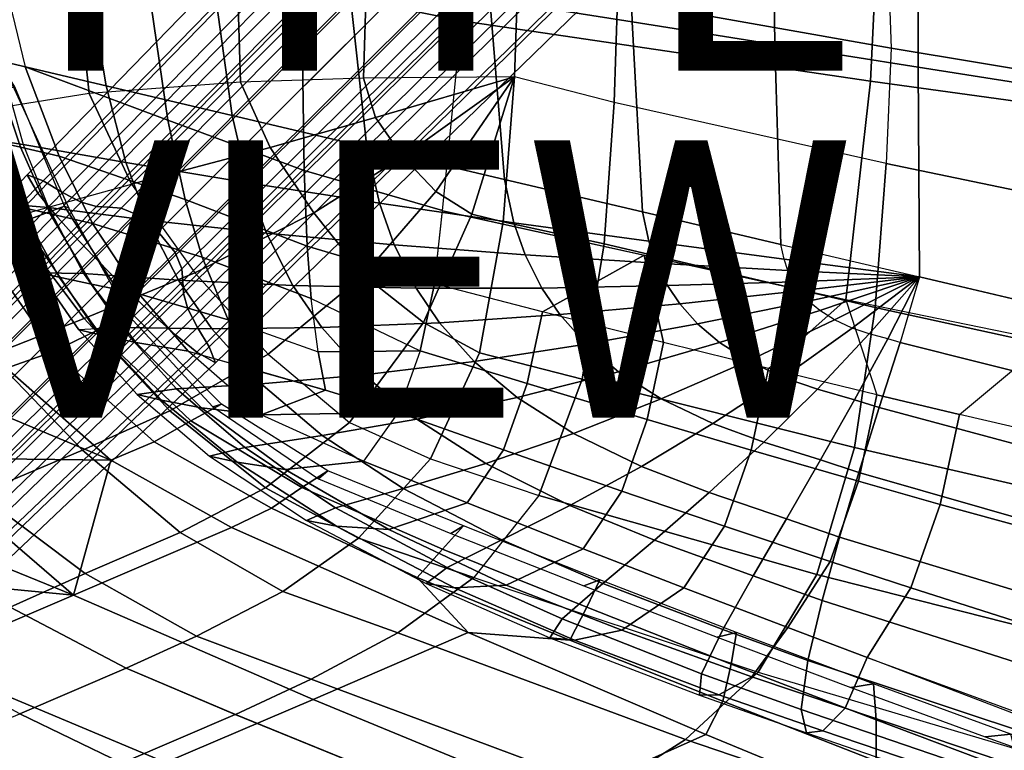
# Model space of a CAD drawing. Units: inches. Extents: x -22.3 to 13.9, y -17.3 to 17.3.
# Drawn here: x -5.7 to 1.4, y -8.4 to -3.1 of the extents above; entities that cross this region are included whole.
import ezdxf

# ---------------------------------------------------------------- set-up
doc = ezdxf.new("R2010")
doc.units = ezdxf.units.IN
doc.header["$MEASUREMENT"] = 0
for name, color, linetype in [('SEAT-BASE', 5, 'Continuous'), ('SEAT-CUSHION', 5, 'Continuous'), ('SEAT-OUTERSHELL', 5, 'Continuous'), ('SEAT-SHELL', 5, 'Continuous'), ('SEAT-TYPE', 7, 'Continuous'), ('SEAT-VIEW', 7, 'Continuous')]:
    doc.layers.add(name, color=color, linetype=linetype)
doc.styles.get("Standard").update_dxf_attribs({"font": 'arial.ttf'})

msp = doc.modelspace()

# ---------------------------------------------------------------- linework, layer by layer
at = {"layer": 'SEAT-BASE'}
for points in [[(-5.4902, -4.293, 4.5869), (-5.6052, -4.2488, 4.7371), (-2.8976, -1.4625, 5.6833), (-2.7794, -1.5209, 5.5158)], [(-5.6052, -4.2488, 4.7371), (-5.5278, -4.3824, 4.8545), (-2.8127, -1.5959, 5.8187), (-2.8976, -1.4625, 5.6833)], [(-5.349, -4.3773, 4.4682), (-5.4902, -4.293, 4.5869), (-2.7794, -1.5209, 5.5158), (-2.6358, -1.6162, 5.3807)], [(-5.5278, -4.3824, 4.8545), (-5.403, -4.5352, 4.9087), (-2.6766, -1.7546, 5.8821), (-2.8127, -1.5959, 5.8187)], [(-5.2147, -4.4472, 4.3347), (-5.349, -4.3773, 4.4682), (-2.6358, -1.6162, 5.3807), (-2.4994, -1.6994, 5.2316)], [(-5.1048, -4.4784, 4.1695), (-5.2147, -4.4472, 4.3347), (-2.4994, -1.6994, 5.2316), (-2.3895, -1.7437, 5.0484)], [(-5.403, -4.5352, 4.9087), (-5.2684, -4.6871, 4.9408), (-2.5312, -1.9137, 5.9205), (-2.6766, -1.7546, 5.8821)], [(-5.0162, -4.483, 3.9886), (-5.1048, -4.4784, 4.1695), (-2.3895, -1.7437, 5.0484), (-2.3054, -1.7558, 4.8467)], [(-4.9272, -4.4897, 3.8074), (-5.0162, -4.483, 3.9886), (-2.3054, -1.7558, 4.8467), (-2.2225, -1.7665, 4.6445)], [(-4.8089, -4.5384, 3.6515), (-4.9272, -4.4897, 3.8074), (-2.2225, -1.7665, 4.6445), (-2.1061, -1.8204, 4.4697)], [(-4.6602, -4.6602, 3.5909), (-4.8089, -4.5384, 3.6515), (-2.1061, -1.8204, 4.4697), (-1.9509, -1.9509, 4.4006)], [(-5.2684, -4.6871, 4.9408), (-5.1278, -4.8365, 4.9573), (-2.3808, -2.0714, 5.9409), (-2.5312, -1.9137, 5.9205)], [(-1.9509, -1.9509, 4.4006), (-1.8204, -2.1061, 4.4697), (-4.5384, -4.8089, 3.6515), (-4.6602, -4.6602, 3.5909)], [(-5.1278, -4.8365, 4.9573), (-4.9831, -4.9832, 4.9617), (-2.2271, -2.2271, 5.9465), (-2.3808, -2.0714, 5.9409)], [(-1.8204, -2.1061, 4.4697), (-1.7665, -2.2225, 4.6445), (-4.4897, -4.9272, 3.8074), (-4.5384, -4.8089, 3.6515)], [(-2.0714, -2.3809, 5.9409), (-2.2271, -2.2271, 5.9465), (-4.9831, -4.9832, 4.9617), (-4.8365, -5.1278, 4.9573)], [(-1.7665, -2.2225, 4.6445), (-1.7558, -2.3054, 4.8467), (-4.483, -5.0163, 3.9886), (-4.4897, -4.9272, 3.8074)], [(-1.7558, -2.3054, 4.8467), (-1.7437, -2.3895, 5.0484), (-4.4784, -5.1049, 4.1695), (-4.483, -5.0163, 3.9886)], [(-1.9137, -2.5313, 5.9205), (-2.0714, -2.3809, 5.9409), (-4.8365, -5.1278, 4.9573), (-4.687, -5.2684, 4.9408)], [(-1.7437, -2.3895, 5.0484), (-1.6994, -2.4994, 5.2316), (-4.4472, -5.2147, 4.3347), (-4.4784, -5.1049, 4.1695)], [(-1.7546, -2.6766, 5.8821), (-1.9137, -2.5313, 5.9205), (-4.687, -5.2684, 4.9408), (-4.5352, -5.4031, 4.9087)], [(-1.6994, -2.4994, 5.2316), (-1.6162, -2.6358, 5.3807), (-4.3773, -5.349, 4.4682), (-4.4472, -5.2147, 4.3347)], [(-1.5958, -2.8127, 5.8187), (-1.7546, -2.6766, 5.8821), (-4.5352, -5.4031, 4.9087), (-4.3823, -5.5278, 4.8545)], [(-1.6162, -2.6358, 5.3807), (-1.5209, -2.7794, 5.5158), (-4.293, -5.4903, 4.5869), (-4.3773, -5.349, 4.4682)], [(-1.4625, -2.8977, 5.6833), (-1.5958, -2.8127, 5.8187), (-4.3823, -5.5278, 4.8545), (-4.2488, -5.6052, 4.7371)], [(-1.5209, -2.7794, 5.5158), (-1.4625, -2.8977, 5.6833), (-4.2488, -5.6052, 4.7371), (-4.293, -5.4903, 4.5869)], [(-8.1801, -7.0966, 3.6395), (-8.2844, -7.0743, 3.7746), (-5.6052, -4.2488, 4.7371), (-5.4902, -4.293, 4.5869)], [(-8.2844, -7.0743, 3.7746), (-8.2169, -7.204, 3.8741), (-5.5278, -4.3824, 4.8545), (-5.6052, -4.2488, 4.7371)], [(-8.0478, -7.1651, 3.534), (-8.1801, -7.0966, 3.6395), (-5.4902, -4.293, 4.5869), (-5.349, -4.3773, 4.4682)], [(-8.2169, -7.204, 3.8741), (-8.1096, -7.3423, 3.9247), (-5.403, -4.5352, 4.9087), (-5.5278, -4.3824, 4.8545)], [(-7.9219, -7.2148, 3.4126), (-8.0478, -7.1651, 3.534), (-5.349, -4.3773, 4.4682), (-5.2147, -4.4472, 4.3347)], [(-7.8163, -7.2258, 3.2652), (-7.9219, -7.2148, 3.4126), (-5.2147, -4.4472, 4.3347), (-5.1048, -4.4784, 4.1695)], [(-8.1096, -7.3423, 3.9247), (-7.9919, -7.4778, 3.9559), (-5.2684, -4.6871, 4.9408), (-5.403, -4.5352, 4.9087)], [(-7.723, -7.22, 3.1091), (-7.8163, -7.2258, 3.2652), (-5.1048, -4.4784, 4.1695), (-5.0162, -4.483, 3.9886)], [(-7.6255, -7.2223, 2.9562), (-7.723, -7.22, 3.1091), (-5.0162, -4.483, 3.9886), (-4.9272, -4.4897, 3.8074)], [(-7.5054, -7.2632, 2.8286), (-7.6255, -7.2223, 2.9562), (-4.9272, -4.4897, 3.8074), (-4.8089, -4.5384, 3.6515)], [(-7.3695, -7.3696, 2.7812), (-7.5054, -7.2632, 2.8286), (-4.8089, -4.5384, 3.6515), (-4.6602, -4.6602, 3.5909)], [(-4.6602, -4.6602, 3.5909), (-4.5384, -4.8089, 3.6515), (-7.2632, -7.5054, 2.8286), (-7.3695, -7.3696, 2.7812)], [(-7.9919, -7.4778, 3.9559), (-7.8676, -7.61, 3.9724), (-5.1278, -4.8365, 4.9573), (-5.2684, -4.6871, 4.9408)], [(-4.5384, -4.8089, 3.6515), (-4.4897, -4.9272, 3.8074), (-7.2223, -7.6255, 2.9562), (-7.2632, -7.5054, 2.8286)], [(-7.8676, -7.61, 3.9724), (-7.7392, -7.7392, 3.9769), (-4.9831, -4.9832, 4.9617), (-5.1278, -4.8365, 4.9573)], [(-4.4897, -4.9272, 3.8074), (-4.483, -5.0163, 3.9886), (-7.22, -7.7231, 3.1091), (-7.2223, -7.6255, 2.9562)], [(-4.8365, -5.1278, 4.9573), (-4.9831, -4.9832, 4.9617), (-7.7392, -7.7392, 3.9769), (-7.61, -7.8676, 3.9724)], [(-4.483, -5.0163, 3.9886), (-4.4784, -5.1049, 4.1695), (-7.2258, -7.8163, 3.2652), (-7.22, -7.7231, 3.1091)], [(-4.4784, -5.1049, 4.1695), (-4.4472, -5.2147, 4.3347), (-7.2147, -7.922, 3.4126), (-7.2258, -7.8163, 3.2652)], [(-4.687, -5.2684, 4.9408), (-4.8365, -5.1278, 4.9573), (-7.61, -7.8676, 3.9724), (-7.4778, -7.9919, 3.9559)], [(-4.4472, -5.2147, 4.3347), (-4.3773, -5.349, 4.4682), (-7.1651, -8.0478, 3.534), (-7.2147, -7.922, 3.4126)], [(-4.5352, -5.4031, 4.9087), (-4.687, -5.2684, 4.9408), (-7.4778, -7.9919, 3.9559), (-7.3422, -8.1096, 3.9247)], [(-4.3773, -5.349, 4.4682), (-4.293, -5.4903, 4.5869), (-7.0965, -8.1801, 3.6395), (-7.1651, -8.0478, 3.534)], [(-4.3823, -5.5278, 4.8545), (-4.5352, -5.4031, 4.9087), (-7.3422, -8.1096, 3.9247), (-7.204, -8.2169, 3.8741)], [(-4.2488, -5.6052, 4.7371), (-4.3823, -5.5278, 4.8545), (-7.204, -8.2169, 3.8741), (-7.0743, -8.2844, 3.7746)], [(-4.293, -5.4903, 4.5869), (-4.2488, -5.6052, 4.7371), (-7.0743, -8.2844, 3.7746), (-7.0965, -8.1801, 3.6395)]]:
    msp.add_3dface(points, dxfattribs=at)
at = {"layer": 'SEAT-CUSHION'}
for points in [[(-3.6419, -1.5115, 9.6904), (-3.6278, -2.9009, 9.7506), (-2.4759, -3.1385, 9.9072), (-2.4231, -1.6191, 9.852)], [(-1.2453, -3.1466, 14.0315), (-1.291, -1.6148, 14.0341), (-2.3375, -1.5306, 13.7225), (-2.2704, -2.9831, 13.7334)], [(-2.4759, -3.1405, 9.9069), (-2.4231, -1.6169, 9.852), (0.5554, -1.8279, 10.4612), (0.4717, -3.575, 10.5413)], [(-0.2173, -3.31, 14.319), (-0.2404, -1.6989, 14.3312), (-1.291, -1.6148, 14.0341), (-1.2453, -3.1466, 14.0315)], [(0.8141, -3.4734, 14.5943), (0.8147, -1.7829, 14.6123), (-0.2404, -1.6989, 14.3312), (-0.2173, -3.31, 14.319)], [(0.4717, -3.575, 10.5413), (0.5554, -1.8279, 10.4612), (3.5233, -2.0264, 11.125), (3.4127, -3.9796, 11.2248)], [(0.8147, -1.7829, 14.6123), (0.8141, -3.4734, 14.5943), (2.7506, -3.7791, 15.0707), (2.801, -1.9402, 15.0913)], [(-5.8655, -3.4133, 10.2541), (-6.111, -2.3679, 10.1909), (-5.8989, -2.3191, 9.9951), (-5.6183, -3.4715, 9.9849)], [(-5.8989, -2.3191, 9.9951), (-5.6186, -3.4706, 9.9848), (-4.5905, -3.8568, 9.9114), (-4.7746, -2.5969, 9.7505)], [(-5.0343, -3.608, 12.5995), (-5.221, -2.5121, 12.5196), (-6.0146, -2.386, 11.8032), (-5.8035, -3.4271, 11.8981)], [(-4.1279, -3.8211, 13.1018), (-4.289, -2.6609, 13.0412), (-5.221, -2.5121, 12.5196), (-5.0343, -3.608, 12.5995)], [(-4.7746, -2.5969, 9.7505), (-4.5905, -3.8568, 9.9114), (-3.6084, -4.2179, 9.9208), (-3.6278, -2.9009, 9.7506)], [(-3.1577, -4.0492, 13.4599), (-3.291, -2.8201, 13.4207), (-4.289, -2.6609, 13.0412), (-4.1279, -3.8211, 13.1018)], [(-2.1656, -4.2825, 13.7496), (-2.2704, -2.9831, 13.7334), (-3.291, -2.8201, 13.4207), (-3.1577, -4.0492, 13.4599)], [(-3.6278, -2.9009, 9.7506), (-3.6084, -4.2179, 9.9208), (-2.6129, -4.5056, 10.0641), (-2.4759, -3.1385, 9.9072)], [(-1.1703, -4.5165, 14.0278), (-1.2453, -3.1466, 14.0315), (-2.2704, -2.9831, 13.7334), (-2.1656, -4.2825, 13.7496)], [(-2.6132, -4.5082, 10.0645), (-2.4759, -3.1405, 9.9069), (0.4717, -3.575, 10.5413), (0.2929, -5.1503, 10.7227)], [(-0.1737, -4.7508, 14.3013), (-0.2173, -3.31, 14.319), (-1.2453, -3.1466, 14.0315), (-1.1703, -4.5165, 14.0278)], [(0.8245, -4.9855, 14.568), (0.8141, -3.4734, 14.5943), (-0.2173, -3.31, 14.319), (-0.1737, -4.7508, 14.3013)], [(-5.8035, -3.4271, 11.8981), (-5.633, -4.0299, 11.9707), (-5.9642, -3.9797, 11.051), (-6.1358, -3.349, 10.9381)], [(-5.6533, -4.0503, 10.3191), (-5.8655, -3.4133, 10.2541), (-6.0329, -3.374, 10.5825), (-5.8463, -4.0066, 10.6681)], [(-5.3742, -4.1159, 10.0397), (-5.6183, -3.4715, 9.9849), (-5.8655, -3.4133, 10.2541), (-5.6533, -4.0503, 10.3191)], [(-5.8035, -3.4271, 11.8981), (-5.633, -4.0299, 11.9707), (-4.8949, -4.1609, 12.6559), (-5.0343, -3.608, 12.5995)], [(-5.6186, -3.4706, 9.9848), (-5.3742, -4.1159, 10.0397), (-4.4661, -4.4275, 10.0116), (-4.5905, -3.8568, 9.9114)], [(0.8141, -3.4734, 14.5943), (0.8245, -4.9855, 14.568), (2.6914, -5.4244, 15.0405), (2.7506, -3.7791, 15.0707)], [(-5.0343, -3.608, 12.5995), (-4.8949, -4.1609, 12.6559), (-4.0138, -4.3064, 13.1422), (-4.1279, -3.8211, 13.1018)], [(0.2929, -5.1503, 10.7227), (0.4717, -3.575, 10.5413), (3.4127, -3.9796, 11.2248), (3.1992, -5.7466, 11.4222)], [(-4.1279, -3.8211, 13.1018), (-4.0138, -4.3064, 13.1422), (-3.0669, -4.4531, 13.4861), (-3.1577, -4.0492, 13.4599)], [(-4.5905, -3.8568, 9.9114), (-4.4661, -4.4275, 10.0116), (-3.5862, -4.7631, 10.0285), (-3.6084, -4.2179, 9.9208)], [(-5.633, -4.0299, 11.9707), (-5.4516, -4.4858, 12.0495), (-5.7785, -4.4575, 11.1633), (-5.9642, -3.9797, 11.051)], [(-5.6506, -4.483, 10.7587), (-5.8463, -4.0066, 10.6681), (-5.9642, -3.9797, 11.051), (-5.7785, -4.4575, 11.1633)], [(-5.4387, -4.5304, 10.3938), (-5.6533, -4.0503, 10.3191), (-5.8463, -4.0066, 10.6681), (-5.6506, -4.483, 10.7587)], [(-5.633, -4.0299, 11.9707), (-5.4516, -4.4858, 12.0495), (-4.7387, -4.5772, 12.7166), (-4.8949, -4.1609, 12.6559)], [(-5.133, -4.5995, 10.1089), (-5.3742, -4.1159, 10.0397), (-5.6533, -4.0503, 10.3191), (-5.4387, -4.5304, 10.3938)], [(-3.1577, -4.0492, 13.4599), (-3.0669, -4.4531, 13.4861), (-2.0977, -4.5945, 13.7652), (-2.1656, -4.2825, 13.7496)], [(-5.3742, -4.1159, 10.0397), (-5.133, -4.5995, 10.1089), (-4.344, -4.8429, 10.1042), (-4.4661, -4.4275, 10.0116)], [(-4.8949, -4.1609, 12.6559), (-4.7387, -4.5772, 12.7166), (-3.8814, -4.6705, 13.1861), (-4.0138, -4.3064, 13.1422)], [(-3.6084, -4.2179, 9.9208), (-3.5862, -4.7631, 10.0285), (-2.67, -5.0364, 10.1646), (-2.6129, -4.5056, 10.0641)], [(-4.0138, -4.3064, 13.1422), (-3.8814, -4.6705, 13.1861), (-2.9595, -4.7551, 13.5168), (-3.0669, -4.4531, 13.4861)], [(-2.1656, -4.2825, 13.7496), (-2.0977, -4.5945, 13.7652), (-1.1251, -4.7289, 14.0363), (-1.1703, -4.5165, 14.0278)], [(-5.4516, -4.4858, 12.0495), (-5.1979, -4.9614, 12.157), (-5.5156, -4.9569, 11.3099), (-5.7785, -4.4575, 11.1633)], [(-5.3737, -4.9872, 10.8819), (-5.6506, -4.483, 10.7587), (-5.7785, -4.4575, 11.1633), (-5.5156, -4.9569, 11.3099)], [(-4.4661, -4.4275, 10.0116), (-4.344, -4.8429, 10.1042), (-3.5593, -5.1404, 10.1274), (-3.5862, -4.7631, 10.0285)], [(-3.0669, -4.4531, 13.4861), (-2.9595, -4.7551, 13.5168), (-2.0163, -4.8268, 13.7861), (-2.0977, -4.5945, 13.7652)], [(-5.1404, -5.0388, 10.4986), (-5.4387, -4.5304, 10.3938), (-5.6506, -4.483, 10.7587), (-5.3737, -4.9872, 10.8819)], [(-5.4516, -4.4858, 12.0495), (-5.1979, -4.9614, 12.157), (-4.5152, -5.009, 12.7992), (-4.7387, -4.5772, 12.7166)], [(-4.8005, -5.1078, 10.2115), (-5.133, -4.5995, 10.1089), (-5.4387, -4.5304, 10.3938), (-5.1404, -5.0388, 10.4986)], [(-2.67, -5.0364, 10.1646), (-2.6132, -4.5082, 10.0645), (-1.1602, -4.8292, 10.3936), (-1.8929, -5.2361, 10.3368)], [(-1.1703, -4.5165, 14.0278), (-1.1251, -4.7289, 14.0363), (-0.1512, -4.8585, 14.3049), (-0.1737, -4.7508, 14.3013)], [(-5.133, -4.5995, 10.1089), (-4.8005, -5.1078, 10.2115), (-4.1553, -5.294, 10.2362), (-4.344, -4.8429, 10.1042)], [(-4.7387, -4.5772, 12.7166), (-4.5152, -5.009, 12.7992), (-3.6896, -5.0466, 13.2465), (-3.8814, -4.6705, 13.1861)], [(-2.0977, -4.5945, 13.7652), (-2.0163, -4.8268, 13.7861), (-1.0704, -4.8866, 14.0493), (-1.1251, -4.7289, 14.0363)], [(-3.8814, -4.6705, 13.1861), (-3.6896, -5.0466, 13.2465), (-2.8029, -5.0659, 13.5609), (-2.9595, -4.7551, 13.5168)], [(-1.1251, -4.7289, 14.0363), (-1.0704, -4.8866, 14.0493), (-0.1237, -4.9383, 14.311), (-0.1512, -4.8585, 14.3049)], [(0.8245, -4.9855, 14.568), (0.8245, -4.9855, 14.568), (-0.1512, -4.8585, 14.3049), (-0.1737, -4.7508, 14.3013)], [(-3.5862, -4.7631, 10.0285), (-3.5593, -5.1404, 10.1274), (-2.7729, -5.5189, 10.291), (-2.67, -5.0364, 10.1646)], [(-2.9595, -4.7551, 13.5168), (-2.8029, -5.0659, 13.5609), (-1.8972, -5.0654, 13.818), (-2.0163, -4.8268, 13.7861)], [(-4.344, -4.8429, 10.1042), (-4.1553, -5.294, 10.2362), (-3.509, -5.5244, 10.2635), (-3.5593, -5.1404, 10.1274)], [(-2.0163, -4.8268, 13.7861), (-1.8972, -5.0654, 13.818), (-0.9903, -5.0483, 14.07), (-1.0704, -4.8866, 14.0493)], [(-1.8929, -5.2361, 10.3368), (-1.8929, -5.2361, 10.3368), (-1.1602, -4.8292, 10.3936), (-1.0197, -5.4577, 10.5397)], [(-1.0197, -5.4577, 10.5397), (-1.1602, -4.8292, 10.3936), (0.2929, -5.1503, 10.7227), (-0.2633, -5.6457, 10.7186)], [(-1.0704, -4.8866, 14.0493), (-0.9903, -5.0483, 14.07), (-0.0833, -5.02, 14.3208), (-0.1237, -4.9383, 14.311)], [(0.8245, -4.9855, 14.568), (0.8245, -4.9855, 14.568), (-0.1237, -4.9383, 14.311), (-0.1512, -4.8585, 14.3049)], [(-5.1979, -4.9614, 12.157), (-4.9268, -5.3506, 12.2664), (-5.232, -5.3665, 11.4557), (-5.5156, -4.9569, 11.3099)], [(-5.0755, -5.4023, 11.0057), (-5.3737, -4.9872, 10.8819), (-5.5156, -4.9569, 11.3099), (-5.232, -5.3665, 11.4557)], [(-5.1979, -4.9614, 12.157), (-4.9268, -5.3506, 12.2664), (-4.2739, -5.3602, 12.8828), (-4.5152, -5.009, 12.7992)], [(0.8245, -4.9855, 14.568), (0.8245, -4.9855, 14.568), (-0.0833, -5.02, 14.3208), (-0.1237, -4.9383, 14.311)], [(-4.8212, -5.4572, 10.6054), (-5.1404, -5.0388, 10.4986), (-5.3737, -4.9872, 10.8819), (-5.0755, -5.4023, 11.0057)], [(-4.5152, -5.009, 12.7992), (-4.2739, -5.3602, 12.8828), (-3.4817, -5.3508, 13.3084), (-3.6896, -5.0466, 13.2465)], [(-1.8929, -5.2361, 10.3368), (-2.67, -5.0364, 10.1646), (-2.7729, -5.5189, 10.291), (-2.0027, -5.754, 10.4711)], [(-0.9903, -5.0483, 14.07), (-0.9031, -5.1785, 14.0931), (-0.0393, -5.0858, 14.332), (-0.0833, -5.02, 14.3208)], [(0.8245, -4.9855, 14.568), (0.8245, -4.9855, 14.568), (-0.0393, -5.0858, 14.332), (-0.0833, -5.02, 14.3208)], [(0.8245, -4.9855, 14.568), (0.8245, -4.9855, 14.568), (0.0255, -5.1593, 14.3488), (-0.0393, -5.0858, 14.332)], [(0.8245, -4.9855, 14.568), (0.8245, -4.9855, 14.568), (0.1056, -5.2276, 14.3697), (0.0255, -5.1593, 14.3488)], [(0.8245, -4.9855, 14.568), (0.8245, -4.9855, 14.568), (0.2111, -5.2952, 14.3974), (0.1056, -5.2276, 14.3697)], [(0.8245, -4.9855, 14.568), (0.8245, -4.9855, 14.568), (0.3386, -5.3547, 14.4308), (0.2111, -5.2952, 14.3974)], [(0.8245, -4.9855, 14.568), (0.8245, -4.9855, 14.568), (0.4629, -5.3963, 14.4633), (0.3386, -5.3547, 14.4308)], [(0.8245, -4.9855, 14.568), (0.8245, -4.9855, 14.568), (0.5952, -5.4311, 14.498), (0.4629, -5.3963, 14.4633)], [(0.8245, -4.9855, 14.568), (0.8245, -4.9855, 14.568), (0.6842, -5.4579, 14.5214), (0.5952, -5.4311, 14.498)], [(2.6886, -5.4238, 15.0398), (0.8245, -4.9855, 14.568), (0.6842, -5.4579, 14.5214), (2.5218, -5.9206, 14.9937)], [(-4.4454, -5.5212, 10.3203), (-4.8005, -5.1078, 10.2115), (-5.1404, -5.0388, 10.4986), (-4.8212, -5.4572, 10.6054)], [(-3.6896, -5.0466, 13.2465), (-3.4817, -5.3508, 13.3084), (-2.633, -5.3164, 13.6077), (-2.8029, -5.0659, 13.5609)], [(-2.8029, -5.0659, 13.5609), (-2.633, -5.3164, 13.6077), (-1.768, -5.2574, 13.8529), (-1.8972, -5.0654, 13.818)], [(-1.8972, -5.0654, 13.818), (-1.768, -5.2574, 13.8529), (-0.9031, -5.1785, 14.0931), (-0.9903, -5.0483, 14.07)], [(-0.9031, -5.1785, 14.0931), (-0.7748, -5.3236, 14.1274), (0.0255, -5.1593, 14.3488), (-0.0393, -5.0858, 14.332)], [(-4.8005, -5.1078, 10.2115), (-4.4454, -5.5212, 10.3203), (-3.9507, -5.6611, 10.3581), (-4.1553, -5.294, 10.2362)], [(-3.509, -5.5244, 10.2635), (-3.509, -5.5244, 10.2635), (-3.5593, -5.1404, 10.1274), (-2.7729, -5.5189, 10.291)], [(-1.768, -5.2574, 13.8529), (-1.5779, -5.471, 13.9038), (-0.7748, -5.3236, 14.1274), (-0.9031, -5.1785, 14.0931)], [(-0.7748, -5.3236, 14.1274), (-0.6166, -5.4583, 14.1694), (0.1056, -5.2276, 14.3697), (0.0255, -5.1593, 14.3488)], [(-0.2633, -5.6457, 10.7186), (-0.2633, -5.6457, 10.7186), (0.2929, -5.1503, 10.7227), (0.517, -5.8355, 10.9048)], [(0.2929, -5.1503, 10.7227), (0.517, -5.8355, 10.9048), (1.1115, -5.9775, 11.048), (1.746, -5.4485, 11.0725)], [(-1.0197, -5.4577, 10.5397), (-1.8929, -5.2361, 10.3368), (-2.0027, -5.754, 10.4711), (-1.1377, -6.0143, 10.6809)], [(-0.6166, -5.4583, 14.1694), (-0.4082, -5.5913, 14.224), (0.2111, -5.2952, 14.3974), (0.1056, -5.2276, 14.3697)], [(-4.1553, -5.294, 10.2362), (-3.509, -5.5244, 10.2635), (-3.456, -5.8009, 10.3958), (-3.9507, -5.6611, 10.3581)], [(-3.4817, -5.3508, 13.3084), (-3.1756, -5.6915, 13.3938), (-2.383, -5.5956, 13.674), (-2.633, -5.3164, 13.6077)], [(-2.633, -5.3164, 13.6077), (-2.383, -5.5956, 13.674), (-1.5779, -5.471, 13.9038), (-1.768, -5.2574, 13.8529)], [(-0.4082, -5.5913, 14.224), (-0.157, -5.7093, 14.2887), (0.3386, -5.3547, 14.4308), (0.2111, -5.2952, 14.3974)], [(-5.232, -5.3665, 11.4557), (-4.8128, -5.8328, 11.6531), (-4.5291, -5.7926, 12.416), (-4.9268, -5.3506, 12.2664)], [(-4.6371, -5.8734, 11.17), (-5.0755, -5.4023, 11.0057), (-5.232, -5.3665, 11.4557), (-4.8128, -5.8328, 11.6531)], [(-4.9268, -5.3506, 12.2664), (-4.5291, -5.7926, 12.416), (-3.9185, -5.7559, 12.9966), (-4.2739, -5.3602, 12.8828)], [(-4.2739, -5.3602, 12.8828), (-3.9185, -5.7559, 12.9966), (-3.1756, -5.6915, 13.3938), (-3.4817, -5.3508, 13.3084)], [(-1.5779, -5.471, 13.9038), (-1.3437, -5.669, 13.965), (-0.6166, -5.4583, 14.1694), (-0.7748, -5.3236, 14.1274)], [(-0.157, -5.7093, 14.2887), (0.0892, -5.7948, 14.3518), (0.4629, -5.3963, 14.4633), (0.3386, -5.3547, 14.4308)], [(-4.3488, -5.9301, 10.7474), (-4.8212, -5.4572, 10.6054), (-5.0755, -5.4023, 11.0057), (-4.6371, -5.8734, 11.17)], [(-3.9189, -5.9797, 10.4706), (-4.4454, -5.5212, 10.3203), (-4.8212, -5.4572, 10.6054), (-4.3488, -5.9301, 10.7474)], [(-1.3437, -5.669, 13.965), (-1.0358, -5.865, 14.0428), (-0.4082, -5.5913, 14.224), (-0.6166, -5.4583, 14.1694)], [(-0.2633, -5.6457, 10.7186), (-1.0197, -5.4577, 10.5397), (-1.1377, -6.0143, 10.6809), (-0.3886, -6.2353, 10.8651)], [(0.0892, -5.7948, 14.3518), (0.3567, -5.8708, 14.4206), (0.5952, -5.4311, 14.498), (0.4629, -5.3963, 14.4633)], [(0.3567, -5.8708, 14.4206), (0.534, -5.9276, 14.4667), (0.6842, -5.4579, 14.5214), (0.5952, -5.4311, 14.498)], [(2.5218, -5.9206, 14.9937), (0.6842, -5.4579, 14.5214), (0.534, -5.9276, 14.4667), (2.3571, -6.4174, 14.9399)], [(1.1115, -5.9775, 11.048), (1.746, -5.4485, 11.0725), (3.1992, -5.7466, 11.4222), (2.9262, -6.3968, 11.4932)], [(-4.4454, -5.5212, 10.3203), (-4.4454, -5.5212, 10.3203), (-3.456, -5.8009, 10.3958), (-3.9189, -5.9797, 10.4706)], [(-3.456, -5.8009, 10.3958), (-3.509, -5.5244, 10.2635), (-2.7729, -5.5189, 10.291), (-2.9328, -5.963, 10.4797)], [(-2.0027, -5.754, 10.4711), (-2.7729, -5.5189, 10.291), (-2.9328, -5.963, 10.4797), (-2.1731, -6.2315, 10.6717)], [(-2.383, -5.5956, 13.674), (-2.0749, -5.8551, 13.7517), (-1.3437, -5.669, 13.965), (-1.5779, -5.471, 13.9038)], [(-3.1756, -5.6915, 13.3938), (-2.7977, -6.01, 13.4912), (-2.0749, -5.8551, 13.7517), (-2.383, -5.5956, 13.674)], [(-1.0358, -5.865, 14.0428), (-0.6644, -6.0417, 14.1343), (-0.157, -5.7093, 14.2887), (-0.4082, -5.5913, 14.224)], [(-2.0749, -5.8551, 13.7517), (-1.6696, -6.1138, 13.8485), (-1.0358, -5.865, 14.0428), (-1.3437, -5.669, 13.965)], [(0.517, -5.8355, 10.9048), (-0.2633, -5.6457, 10.7186), (-0.3886, -6.2353, 10.8651), (0.3842, -6.4584, 11.0561)], [(-3.9185, -5.7559, 12.9966), (-3.4788, -6.1292, 13.1243), (-2.7977, -6.01, 13.4912), (-3.1756, -5.6915, 13.3938)], [(-0.6644, -6.0417, 14.1343), (-0.2975, -6.1757, 14.224), (0.0892, -5.7948, 14.3518), (-0.157, -5.7093, 14.2887)], [(-4.8128, -5.8328, 11.6531), (-4.2905, -6.2784, 11.8751), (-4.0371, -6.214, 12.585), (-4.5291, -5.7926, 12.416)], [(-4.5291, -5.7926, 12.416), (-4.0371, -6.214, 12.585), (-3.4788, -6.1292, 13.1243), (-3.9185, -5.7559, 12.9966)], [(-3.9189, -5.9797, 10.4706), (-3.9189, -5.9797, 10.4706), (-3.456, -5.8009, 10.3958), (-2.9328, -5.963, 10.4797)], [(-1.1377, -6.0143, 10.6809), (-2.0027, -5.754, 10.4711), (-2.1731, -6.2315, 10.6717), (-1.3201, -6.5287, 10.8924)], [(-0.2975, -6.1757, 14.224), (0.1117, -6.3033, 14.3254), (0.3567, -5.8708, 14.4206), (0.0892, -5.7948, 14.3518)], [(-4.0923, -6.3212, 11.3411), (-4.6371, -5.8734, 11.17), (-4.8128, -5.8328, 11.6531), (-4.2905, -6.2784, 11.8751)], [(-3.7461, -6.3731, 10.8934), (-4.3488, -5.9301, 10.7474), (-4.6371, -5.8734, 11.17), (-4.0923, -6.3212, 11.3411)], [(-2.7977, -6.01, 13.4912), (-2.2994, -6.3313, 13.6096), (-1.6696, -6.1138, 13.8485), (-2.0749, -5.8551, 13.7517)], [(-1.6696, -6.1138, 13.8485), (-1.1795, -6.3519, 13.9608), (-0.6644, -6.0417, 14.1343), (-1.0358, -5.865, 14.0428)], [(0.1117, -6.3033, 14.3254), (0.3878, -6.3962, 14.3956), (0.534, -5.9276, 14.4667), (0.3567, -5.8708, 14.4206)], [(1.1115, -5.9775, 11.048), (0.517, -5.8355, 10.9048), (0.3842, -6.4584, 11.0561), (0.9731, -6.6252, 11.2027)], [(-3.1808, -6.3139, 10.75), (-3.9189, -5.9797, 10.4706), (-4.3488, -5.9301, 10.7474), (-3.7461, -6.3731, 10.8934)], [(2.3571, -6.4174, 14.9399), (0.534, -5.9276, 14.4667), (0.3878, -6.3962, 14.3956), (2.1972, -6.9132, 14.8665)], [(-3.9189, -5.9797, 10.4706), (-3.9189, -5.9797, 10.4706), (-2.9328, -5.963, 10.4797), (-3.1808, -6.3139, 10.75)], [(-3.4788, -6.1292, 13.1243), (-2.8964, -6.5112, 13.2765), (-2.2994, -6.3313, 13.6096), (-2.7977, -6.01, 13.4912)], [(-2.1731, -6.2315, 10.6717), (-2.9328, -5.963, 10.4797), (-3.1808, -6.3139, 10.75), (-2.435, -6.6133, 10.9584)], [(-0.3886, -6.2353, 10.8651), (-1.1377, -6.0143, 10.6809), (-1.3201, -6.5287, 10.8924), (-0.5816, -6.7812, 11.0849)], [(2.9262, -6.3968, 11.4932), (1.1115, -5.9775, 11.048), (0.9731, -6.6252, 11.2027), (2.7715, -7.1194, 11.6569)], [(-1.1795, -6.3519, 13.9608), (-0.6911, -6.5402, 14.0718), (-0.2975, -6.1757, 14.224), (-0.6644, -6.0417, 14.1343)], [(-4.0371, -6.214, 12.585), (-3.3836, -6.6507, 12.7866), (-2.8964, -6.5112, 13.2765), (-3.4788, -6.1292, 13.1243)], [(-2.2994, -6.3313, 13.6096), (-1.6941, -6.6341, 13.7439), (-1.1795, -6.3519, 13.9608), (-1.6696, -6.1138, 13.8485)], [(-4.2905, -6.2784, 11.8751), (-3.5928, -6.741, 12.1396), (-3.3836, -6.6507, 12.7866), (-4.0371, -6.214, 12.585)], [(-1.3201, -6.5287, 10.8924), (-2.1731, -6.2315, 10.6717), (-2.435, -6.6133, 10.9584), (-1.5978, -6.945, 11.1948)], [(-0.6911, -6.5402, 14.0718), (-0.134, -6.7282, 14.2021), (0.1117, -6.3033, 14.3254), (-0.2975, -6.1757, 14.224)], [(0.3842, -6.4584, 11.0561), (-0.3886, -6.2353, 10.8651), (-0.5816, -6.7812, 11.0849), (0.1805, -7.0362, 11.2837)], [(-3.3767, -6.783, 11.5547), (-4.0923, -6.3212, 11.3411), (-4.2905, -6.2784, 11.8751), (-3.5928, -6.741, 12.1396)], [(-0.134, -6.7282, 14.2021), (0.2486, -6.8618, 14.296), (0.3878, -6.3962, 14.3956), (0.1117, -6.3033, 14.3254)], [(-2.9986, -6.8069, 11.1244), (-3.7461, -6.3731, 10.8934), (-4.0923, -6.3212, 11.3411), (-3.3767, -6.783, 11.5547)], [(-2.435, -6.6133, 10.9584), (-3.1808, -6.3139, 10.75), (-3.7461, -6.3731, 10.8934), (-2.9986, -6.8069, 11.1244)], [(-2.8964, -6.5112, 13.2765), (-2.1842, -6.8802, 13.4445), (-1.6941, -6.6341, 13.7439), (-2.2994, -6.3313, 13.6096)], [(-1.6941, -6.6341, 13.7439), (-1.0845, -6.8833, 13.876), (-0.6911, -6.5402, 14.0718), (-1.1795, -6.3519, 13.9608)], [(2.1972, -6.9132, 14.8665), (0.3878, -6.3962, 14.3956), (0.2486, -6.8618, 14.296), (2.0452, -7.4057, 14.761)], [(-3.3836, -6.6507, 12.7866), (-2.5791, -7.0796, 13.0064), (-2.1842, -6.8802, 13.4445), (-2.8964, -6.5112, 13.2765)], [(0.9731, -6.6252, 11.2027), (0.3842, -6.4584, 11.0561), (0.1805, -7.0362, 11.2837), (0.7616, -7.2271, 11.4356)], [(-0.5816, -6.7812, 11.0849), (-1.3201, -6.5287, 10.8924), (-1.5978, -6.945, 11.1948), (-0.8729, -7.2274, 11.3995)], [(-1.0845, -6.8833, 13.876), (-0.3738, -7.1409, 14.034), (-0.134, -6.7282, 14.2021), (-0.6911, -6.5402, 14.0718)], [(-3.5928, -6.741, 12.1396), (-2.7301, -7.1947, 12.4268), (-2.5791, -7.0796, 13.0064), (-3.3836, -6.6507, 12.7866)], [(-1.5978, -6.945, 11.1948), (-2.435, -6.6133, 10.9584), (-2.9986, -6.8069, 11.1244), (-2.1547, -7.2066, 11.3957)], [(-2.1842, -6.8802, 13.4445), (-1.4577, -7.1948, 13.6047), (-1.0845, -6.8833, 13.876), (-1.6941, -6.6341, 13.7439)], [(2.7715, -7.1194, 11.6569), (0.9731, -6.6252, 11.2027), (0.7616, -7.2271, 11.4356), (2.5371, -7.7942, 11.9039)], [(-0.3738, -7.1409, 14.034), (0.1221, -7.3186, 14.1509), (0.2486, -6.8618, 14.296), (-0.134, -6.7282, 14.2021)], [(-2.526, -7.2262, 11.835), (-3.3767, -6.783, 11.5547), (-3.5928, -6.741, 12.1396), (-2.7301, -7.1947, 12.4268)], [(-2.1547, -7.2066, 11.3957), (-2.9986, -6.8069, 11.1244), (-3.3767, -6.783, 11.5547), (-2.526, -7.2262, 11.835)], [(0.1805, -7.0362, 11.2837), (-0.5816, -6.7812, 11.0849), (-0.8729, -7.2274, 11.3995), (-0.1242, -7.5132, 11.6093)], [(-2.5791, -7.0796, 13.0064), (-1.7497, -7.4509, 13.209), (-1.4577, -7.1948, 13.6047), (-2.1842, -6.8802, 13.4445)], [(2.0452, -7.4057, 14.761), (0.2486, -6.8618, 14.296), (0.1221, -7.3186, 14.1509), (1.9072, -7.8883, 14.6046)], [(-0.8729, -7.2274, 11.3995), (-1.5978, -6.945, 11.1948), (-2.1547, -7.2066, 11.3957), (-1.3196, -7.5309, 11.6293)], [(-1.4577, -7.1948, 13.6047), (-0.5919, -7.5276, 13.7928), (-0.3738, -7.1409, 14.034), (-1.0845, -6.8833, 13.876)], [(-2.7301, -7.1947, 12.4268), (-1.8387, -7.5857, 12.6865), (-1.7497, -7.4509, 13.209), (-2.5791, -7.0796, 13.0064)], [(0.7616, -7.2271, 11.4356), (0.1805, -7.0362, 11.2837), (-0.1242, -7.5132, 11.6093), (0.447, -7.7276, 11.7689)], [(-0.5919, -7.5276, 13.7928), (0.0202, -7.7502, 13.9308), (0.1221, -7.3186, 14.1509), (-0.3738, -7.1409, 14.034)], [(-1.6605, -7.6031, 12.1146), (-2.526, -7.2262, 11.835), (-2.7301, -7.1947, 12.4268), (-1.8387, -7.5857, 12.6865)], [(-1.3196, -7.5309, 11.6293), (-2.1547, -7.2066, 11.3957), (-2.526, -7.2262, 11.835), (-1.6605, -7.6031, 12.1146)], [(-1.7497, -7.4509, 13.209), (-0.7458, -7.8453, 13.4348), (-0.5919, -7.5276, 13.7928), (-1.4577, -7.1948, 13.6047)], [(-0.1242, -7.5132, 11.6093), (-0.8729, -7.2274, 11.3995), (-1.3196, -7.5309, 11.6293), (-0.3838, -7.8678, 11.9242)], [(2.5371, -7.7942, 11.9039), (0.7616, -7.2271, 11.4356), (0.447, -7.7276, 11.7689), (2.1937, -8.3666, 12.2574)], [(1.9072, -7.8883, 14.6046), (0.1221, -7.3186, 14.1509), (0.0202, -7.7502, 13.9308), (1.7961, -8.3423, 14.3656)], [(-1.8387, -7.5857, 12.6865), (-0.7599, -7.9994, 12.9599), (-0.7458, -7.8453, 13.4348), (-1.7497, -7.4509, 13.209)], [(0.447, -7.7276, 11.7689), (-0.1242, -7.5132, 11.6093), (-0.3838, -7.8678, 11.9242), (0.2877, -8.0944, 12.1141)], [(-0.621, -7.9968, 12.416), (-1.6605, -7.6031, 12.1146), (-1.8387, -7.5857, 12.6865), (-0.7599, -7.9994, 12.9599)], [(-0.3838, -7.8678, 11.9242), (-1.3196, -7.5309, 11.6293), (-1.6605, -7.6031, 12.1146), (-0.621, -7.9968, 12.416)], [(-0.7458, -7.8453, 13.4348), (-0.0293, -8.1036, 13.5912), (0.0202, -7.7502, 13.9308), (-0.5919, -7.5276, 13.7928)], [(2.2247, -8.4084, 12.2268), (0.447, -7.7276, 11.7689), (0.2877, -8.0944, 12.1141), (2.0494, -8.6886, 12.5935)], [(1.7961, -8.3423, 14.3656), (0.0202, -7.7502, 13.9308), (-0.0293, -8.1036, 13.5912), (1.7416, -8.7096, 13.9983)], [(-0.7599, -7.9994, 12.9599), (0.0105, -8.2713, 13.1321), (-0.0293, -8.1036, 13.5912), (-0.7458, -7.8453, 13.4348)], [(0.2877, -8.0944, 12.1141), (-0.3838, -7.8678, 11.9242), (-0.621, -7.9968, 12.416), (0.1276, -8.2566, 12.6044)], [(0.1276, -8.2566, 12.6044), (-0.621, -7.9968, 12.416), (-0.7599, -7.9994, 12.9599), (0.0105, -8.2713, 13.1321)], [(1.7416, -8.7096, 13.9983), (-0.0293, -8.1036, 13.5912), (0.0105, -8.2713, 13.1321), (1.7808, -8.8809, 13.5084)], [(2.0494, -8.6886, 12.5935), (0.2877, -8.0944, 12.1141), (0.1276, -8.2566, 12.6044), (1.8971, -8.8587, 13.0303)], [(1.8971, -8.8587, 13.0303), (0.1276, -8.2566, 12.6044), (0.0105, -8.2713, 13.1321), (1.7808, -8.8809, 13.5084)]]:
    msp.add_3dface(points, dxfattribs=at)
at = {"layer": 'SEAT-OUTERSHELL'}
for points in [[(-1.352, -2.985, 8.1855), (-0.3926, -2.4054, 8.3827), (0.5945, -2.5984, 8.6703), (0.6206, -3.3361, 8.7238)], [(0.6206, -3.3361, 8.7238), (2.5737, -3.6612, 9.3329), (2.604, -2.7471, 9.2829), (0.5945, -2.5984, 8.6703)], [(-2.0926, -3.5433, 8.0919), (-3.1803, -3.5523, 7.998), (-3.1602, -2.8437, 7.9348), (-2.0698, -2.8362, 8.0412)], [(-2.0698, -2.8362, 8.0412), (-1.352, -2.985, 8.1855), (-1.3764, -3.7289, 8.2426), (-2.0926, -3.5433, 8.0919)], [(-4.0675, -3.5809, 8.0727), (-5.1579, -3.6646, 8.44), (-5.2358, -2.9398, 8.3118), (-4.0898, -2.8683, 7.9854)], [(-3.1803, -3.5523, 7.998), (-4.0675, -3.5809, 8.0727), (-4.0898, -2.8683, 7.9854), (-3.1602, -2.8437, 7.9348)], [(-5.1579, -3.6646, 8.44), (-6.1789, -3.8272, 9.1598), (-6.3643, -3.0802, 9.0533), (-5.2358, -2.9398, 8.3118)], [(-1.352, -2.985, 8.1855), (0.6206, -3.3361, 8.7238), (0.585, -4.1669, 8.7924), (-1.3764, -3.7289, 8.2426)], [(0.585, -4.1669, 8.7924), (2.5264, -4.5726, 9.4106), (2.5737, -3.6612, 9.3329), (0.6206, -3.3361, 8.7238)], [(-3.0958, -3.8376, 8.0423), (-3.0958, -3.8376, 8.0423), (-2.0926, -3.5433, 8.0919), (-3.1803, -3.5523, 7.998)], [(-2.8969, -4.1191, 8.0905), (-2.8969, -4.1191, 8.0905), (-2.0926, -3.5433, 8.0919), (-3.0958, -3.8376, 8.0423)], [(-2.6613, -4.3686, 8.147), (-2.6613, -4.3686, 8.147), (-2.0926, -3.5433, 8.0919), (-2.8969, -4.1191, 8.0905)], [(-2.4, -4.534, 8.1965), (-2.4, -4.534, 8.1965), (-2.0926, -3.5433, 8.0919), (-2.6613, -4.3686, 8.147)], [(-2.1745, -4.5876, 8.2466), (-2.1745, -4.5876, 8.2466), (-2.0926, -3.5433, 8.0919), (-2.4, -4.534, 8.1965)], [(-2.1745, -4.5876, 8.2466), (-1.4477, -4.7458, 8.3857), (-1.3764, -3.7289, 8.2426), (-2.0926, -3.5433, 8.0919)], [(-4.8524, -4.3165, 8.5156), (-3.854, -4.053, 8.1362), (-4.0675, -3.5809, 8.0727), (-5.1579, -3.6646, 8.44)], [(-3.854, -4.053, 8.1362), (-3.0958, -3.8376, 8.0423), (-3.1803, -3.5523, 7.998), (-4.0675, -3.5809, 8.0727)], [(-5.7373, -4.5621, 9.146), (-4.8524, -4.3165, 8.5156), (-5.1579, -3.6646, 8.44), (-6.1789, -3.8272, 9.1598)], [(-1.4477, -4.7458, 8.3857), (0.5052, -5.2065, 8.9377), (0.585, -4.1669, 8.7924), (-1.3764, -3.7289, 8.2426)], [(-3.5384, -4.523, 8.2083), (-2.8969, -4.1191, 8.0905), (-3.0958, -3.8376, 8.0423), (-3.854, -4.053, 8.1362)], [(-4.396, -4.9556, 8.5886), (-3.5384, -4.523, 8.2083), (-3.854, -4.053, 8.1362), (-4.8524, -4.3165, 8.5156)], [(-3.1819, -4.9717, 8.317), (-2.6613, -4.3686, 8.147), (-2.8969, -4.1191, 8.0905), (-3.5384, -4.523, 8.2083)], [(0.5052, -5.2065, 8.9377), (2.4382, -5.629, 9.5532), (2.5264, -4.5726, 9.4106), (0.585, -4.1669, 8.7924)], [(-5.7373, -4.5621, 9.146), (-4.8524, -4.3165, 8.5156), (-4.396, -4.9556, 8.5886), (-5.1938, -5.2857, 9.199)], [(-2.75, -5.315, 8.4206), (-2.4, -4.534, 8.1965), (-2.6613, -4.3686, 8.147), (-3.1819, -4.9717, 8.317)], [(-3.8681, -5.5423, 8.7251), (-3.1819, -4.9717, 8.317), (-3.5384, -4.523, 8.2083), (-4.396, -4.9556, 8.5886)], [(-2.3458, -5.5332, 8.5328), (-2.1745, -4.5876, 8.2466), (-2.4, -4.534, 8.1965), (-2.75, -5.315, 8.4206)], [(-6.4449, -4.7985, 9.881), (-5.7373, -4.5621, 9.146), (-5.1938, -5.2857, 9.199), (-5.867, -5.5488, 9.9154)], [(-2.3458, -5.5332, 8.5328), (-1.6052, -5.7228, 8.6632), (-1.4477, -4.7458, 8.3857), (-2.1745, -4.5876, 8.2466)], [(-1.6052, -5.7228, 8.6632), (0.3564, -6.216, 9.1929), (0.5052, -5.2065, 8.9377), (-1.4477, -4.7458, 8.3857)], [(-5.1938, -5.2857, 9.199), (-4.396, -4.9556, 8.5886), (-3.8681, -5.5423, 8.7251), (-4.5761, -5.9507, 9.3486)], [(-3.2818, -6.0356, 8.899), (-2.75, -5.315, 8.4206), (-3.1819, -4.9717, 8.317), (-3.8681, -5.5423, 8.7251)], [(0.3564, -6.216, 9.1929), (2.2907, -6.6616, 9.7873), (2.4382, -5.629, 9.5532), (0.5052, -5.2065, 8.9377)], [(-5.867, -5.5488, 9.9154), (-5.1938, -5.2857, 9.199), (-4.5761, -5.9507, 9.3486), (-5.2055, -6.2337, 10.0476)], [(-2.6994, -6.2973, 9.067), (-2.3458, -5.5332, 8.5328), (-2.75, -5.315, 8.4206), (-3.2818, -6.0356, 8.899)], [(-2.6994, -6.2973, 9.067), (-1.9179, -6.5612, 9.1616), (-1.6052, -5.7228, 8.6632), (-2.3458, -5.5332, 8.5328)], [(-6.6112, -5.8557, 10.8482), (-5.867, -5.5488, 9.9154), (-5.2055, -6.2337, 10.0476), (-5.9534, -6.5481, 10.9819)], [(-4.5761, -5.9507, 9.3486), (-3.8681, -5.5423, 8.7251), (-3.2818, -6.0356, 8.899), (-3.8872, -6.5057, 9.5596)], [(-1.9179, -6.5612, 9.1616), (0.0854, -7.1298, 9.6317), (0.3564, -6.216, 9.1929), (-1.6052, -5.7228, 8.6632)], [(-5.2055, -6.2337, 10.0476), (-4.5761, -5.9507, 9.3486), (-3.8872, -6.5057, 9.5596), (-4.5024, -6.8271, 10.2934)], [(-3.8872, -6.5057, 9.5596), (-3.2818, -6.0356, 8.899), (-2.6994, -6.2973, 9.067), (-3.2167, -6.8684, 9.8029)], [(-5.9534, -6.5481, 10.9819), (-5.2055, -6.2337, 10.0476), (-4.5024, -6.8271, 10.2934), (-5.1879, -7.1236, 11.1465)], [(0.0854, -7.1298, 9.6317), (2.0431, -7.6266, 10.1707), (2.2907, -6.6616, 9.7873), (0.3564, -6.216, 9.1929)], [(-2.6994, -6.2973, 9.067), (-1.9179, -6.5612, 9.1616), (-2.3866, -7.1516, 9.8577), (-3.2167, -6.8684, 9.8029)], [(-4.5024, -6.8271, 10.2934), (-3.8872, -6.5057, 9.5596), (-3.2167, -6.8684, 9.8029), (-3.7619, -7.2526, 10.551)], [(-5.1879, -7.1236, 11.1465), (-5.7271, -7.3658, 11.8631), (-6.4803, -6.7904, 11.6966), (-5.9534, -6.5481, 10.9819)], [(-2.3866, -7.1516, 9.8577), (-0.3379, -7.8346, 10.2824), (0.0854, -7.1298, 9.6317), (-1.9179, -6.5612, 9.1616)], [(-5.1879, -7.1236, 11.1465), (-4.5024, -6.8271, 10.2934), (-3.7619, -7.2526, 10.551), (-4.3841, -7.576, 11.3813)], [(-3.2167, -6.8684, 9.8029), (-2.3866, -7.1516, 9.8577), (-2.9332, -7.5517, 10.6324), (-3.7619, -7.2526, 10.551)], [(-4.3841, -7.576, 11.3813), (-4.8917, -7.8065, 12.0477), (-5.7271, -7.3658, 11.8631), (-5.1879, -7.1236, 11.1465)], [(-2.3866, -7.1516, 9.8577), (-0.3379, -7.8346, 10.2824), (-0.8616, -8.3187, 11.0551), (-2.9332, -7.5517, 10.6324)], [(-0.3379, -7.8346, 10.2824), (1.6552, -8.4287, 10.755), (2.0431, -7.6266, 10.1707), (0.0854, -7.1298, 9.6317)], [(-3.7619, -7.2526, 10.551), (-2.9332, -7.5517, 10.6324), (-3.5583, -7.8847, 11.4899), (-4.3841, -7.576, 11.3813)], [(-6.4898, -7.6838, 12.884), (-5.7271, -7.3658, 11.8631), (-4.8917, -7.8065, 12.0477), (-5.6584, -8.1337, 13.0644)], [(-4.3841, -7.576, 11.3813), (-3.5583, -7.8847, 11.4899), (-4.1028, -8.1397, 12.222), (-4.8917, -7.8065, 12.0477)], [(-2.9332, -7.5517, 10.6324), (-0.8616, -8.3187, 11.0551), (-1.428, -8.6795, 11.8659), (-3.5583, -7.8847, 11.4899)], [(-4.8917, -7.8065, 12.0477), (-4.1057, -8.1384, 12.2214), (-4.9223, -8.4909, 13.29), (-5.6584, -8.1337, 13.0644)], [(-0.3379, -7.8346, 10.2824), (1.6552, -8.4287, 10.755), (1.149, -9.0044, 11.4977), (-0.8616, -8.3187, 11.0551)], [(-3.5583, -7.8847, 11.4899), (-1.428, -8.6795, 11.8659), (-2.0124, -8.9927, 12.684), (-4.1028, -8.1397, 12.222)], [(-5.6584, -8.1337, 13.0644), (-4.9223, -8.4909, 13.29), (-5.7293, -8.8316, 14.3696), (-6.4166, -8.4506, 14.0908)], [(-4.1057, -8.1384, 12.2214), (-2.0474, -8.9788, 12.6763), (-2.8353, -9.3325, 13.6714), (-4.9223, -8.4909, 13.29)], [(-0.8616, -8.3187, 11.0551), (1.149, -9.0044, 11.4977), (0.5858, -9.4214, 12.3054), (-1.428, -8.6795, 11.8659)]]:
    msp.add_3dface(points, dxfattribs=at)
at = {"layer": 'SEAT-SHELL'}
for points in [[(-5.3053, -4.4897, 9.968), (-5.3355, -4.4765, 10.125), (-5.6931, -3.6158, 10.0363), (-5.737, -3.5453, 9.8506)], [(-5.6931, -3.6158, 10.0363), (-5.9884, -3.7031, 10.4166), (-5.6378, -4.5889, 10.5423), (-5.3355, -4.4765, 10.125)], [(-5.9884, -3.7031, 10.4166), (-6.316, -3.8184, 10.7607), (-5.9689, -4.7213, 10.9082), (-5.6378, -4.5889, 10.5423)], [(-5.3355, -4.4765, 10.125), (-5.6378, -4.5889, 10.5423), (-5.1068, -5.3749, 10.7005), (-4.8433, -5.2564, 10.2807)], [(-4.8433, -5.2564, 10.2807), (-4.8696, -5.2689, 10.0925), (-5.3053, -4.4897, 9.968), (-5.3355, -4.4765, 10.125)], [(-5.6378, -4.5889, 10.5423), (-5.9689, -4.7213, 10.9082), (-5.4148, -5.5238, 11.095), (-5.1068, -5.3749, 10.7005)], [(-5.9689, -4.7213, 10.9082), (-6.3256, -4.8225, 11.2786), (-5.7526, -5.6429, 11.4583), (-5.4148, -5.5238, 11.095)], [(-4.8433, -5.2564, 10.2807), (-5.1068, -5.3749, 10.7005), (-4.4256, -6.0229, 10.9129), (-4.2042, -5.9033, 10.4984)], [(-4.2663, -5.9219, 10.2772), (-4.2042, -5.9033, 10.4984), (-4.8433, -5.2564, 10.2807), (-4.8696, -5.2689, 10.0925)], [(-5.1068, -5.3749, 10.7005), (-5.4148, -5.5238, 11.095), (-4.6893, -6.1733, 11.3042), (-4.4256, -6.0229, 10.9129)], [(-5.4148, -5.5238, 11.095), (-5.7526, -5.6429, 11.4583), (-5.0027, -6.3065, 11.6513), (-4.6893, -6.1733, 11.3042)], [(-5.0027, -6.3065, 11.6513), (-5.0027, -6.3065, 11.6513), (-5.7526, -5.6429, 11.4583), (-6.4989, -5.6794, 12.1438)], [(-6.4176, -6.2901, 12.724), (-6.4176, -6.2901, 12.724), (-5.0027, -6.3065, 11.6513), (-6.4989, -5.6794, 12.1438)], [(-4.2042, -5.9033, 10.4984), (-4.4256, -6.0229, 10.9129), (-3.6261, -6.5028, 11.145), (-3.4379, -6.3831, 10.7364)], [(-3.5053, -6.4415, 10.5069), (-3.4379, -6.3831, 10.7364), (-4.2042, -5.9033, 10.4984), (-4.2663, -5.9219, 10.2772)], [(-4.4256, -6.0229, 10.9129), (-4.6893, -6.1733, 11.3042), (-3.8432, -6.6528, 11.5283), (-3.6261, -6.5028, 11.145)], [(-4.6893, -6.1733, 11.3042), (-5.0027, -6.3065, 11.6513), (-4.1315, -6.792, 11.8644), (-3.8432, -6.6528, 11.5283)], [(-5.2715, -7.2797, 13.324), (-5.2715, -7.2797, 13.324), (-6.4176, -6.2901, 12.724), (-6.5162, -6.7723, 13.4128)], [(-5.2715, -7.2797, 13.324), (-5.2715, -7.2797, 13.324), (-5.0027, -6.3065, 11.6513), (-6.4176, -6.2901, 12.724)], [(-4.1315, -6.792, 11.8644), (-4.1315, -6.792, 11.8644), (-5.0027, -6.3065, 11.6513), (-5.2715, -7.2797, 13.324)], [(-3.4379, -6.3831, 10.7364), (-3.6261, -6.5028, 11.145), (-2.6117, -6.9467, 11.459), (-2.4603, -6.7808, 11.0029)], [(-2.5531, -6.8349, 10.7712), (-2.4603, -6.7808, 11.0029), (-3.4379, -6.3831, 10.7364), (-3.5053, -6.4415, 10.5069)], [(-3.6261, -6.5028, 11.145), (-3.8432, -6.6528, 11.5283), (-2.7939, -7.1518, 11.8837), (-2.6117, -6.9467, 11.459)], [(-2.4275, -7.5492, 12.3481), (-2.7939, -7.1518, 11.8837), (-3.8432, -6.6528, 11.5283), (-4.1315, -6.792, 11.8644)], [(-6.7824, -7.1357, 14.1312), (-6.7824, -7.1357, 14.1312), (-5.2715, -7.2797, 13.324), (-6.5162, -6.7723, 13.4128)], [(-4.1315, -6.792, 11.8644), (-5.2715, -7.2797, 13.324), (-3.5431, -8.0305, 13.7444), (-2.4275, -7.5492, 12.3481)], [(-2.4603, -6.7808, 11.0029), (-2.6117, -6.9467, 11.459), (-1.5732, -7.3663, 11.7356), (-1.4789, -7.1682, 11.2715)], [(-1.5946, -7.2123, 11.0375), (-1.4789, -7.1682, 11.2715), (-2.4603, -6.7808, 11.0029), (-2.5531, -6.8349, 10.7712)], [(-2.6117, -6.9467, 11.459), (-2.7939, -7.1518, 11.8837), (-1.6954, -7.6029, 12.1658), (-1.5732, -7.3663, 11.7356)], [(-5.2715, -7.2797, 13.324), (-5.2715, -7.2797, 13.324), (-6.7824, -7.1357, 14.1312), (-6.366, -7.7469, 14.8254)], [(-1.6954, -7.6029, 12.1658), (-1.6954, -7.6029, 12.1658), (-2.7939, -7.1518, 11.8837), (-2.4275, -7.5492, 12.3481)], [(-0.6336, -7.5827, 11.3043), (-0.4948, -7.5476, 11.5412), (-1.4789, -7.1682, 11.2715), (-1.5946, -7.2123, 11.0375)], [(-1.4789, -7.1682, 11.2715), (-1.5732, -7.3663, 11.7356), (-0.5321, -7.7769, 12.0143), (-0.4948, -7.5476, 11.5412)], [(-5.2715, -7.2797, 13.324), (-6.366, -7.7469, 14.8254), (-4.6084, -8.4843, 15.136), (-3.5431, -8.0305, 13.7444)], [(-1.5732, -7.3663, 11.7356), (-1.6954, -7.6029, 12.1658), (-0.5932, -8.0437, 12.45), (-0.5321, -7.7769, 12.0143)], [(-2.4275, -7.5492, 12.3481), (-3.5431, -8.0305, 13.7444), (-1.7791, -8.7601, 14.1447), (-0.7143, -8.2833, 12.8348)], [(-0.7143, -8.2833, 12.8348), (-0.5932, -8.0437, 12.45), (-1.6954, -7.6029, 12.1658), (-2.4275, -7.5492, 12.3481)], [(0.3307, -7.945, 11.5704), (0.4927, -7.9186, 11.8101), (-0.4948, -7.5476, 11.5412), (-0.6336, -7.5827, 11.3043)], [(-0.4948, -7.5476, 11.5412), (-0.5321, -7.7769, 12.0143), (0.5116, -8.1785, 12.2946), (0.4927, -7.9186, 11.8101)], [(-6.366, -7.7469, 14.8254), (-7.4336, -8.2069, 16.3483), (-5.6462, -8.9281, 16.5328), (-4.6084, -8.4843, 15.136)], [(-0.5321, -7.7769, 12.0143), (-0.5932, -8.0437, 12.45), (0.5121, -8.4747, 12.7369), (0.5116, -8.1785, 12.2946)], [(1.2975, -8.3004, 11.8369), (1.4827, -8.2822, 12.0803), (0.4927, -7.9186, 11.8101), (0.3307, -7.945, 11.5704)], [(0.4927, -7.9186, 11.8101), (0.5116, -8.1785, 12.2946), (1.5575, -8.5719, 12.5775), (1.4827, -8.2822, 12.0803)], [(-3.5431, -8.0305, 13.7444), (-4.6084, -8.4843, 15.136), (-2.7991, -9.2083, 15.4383), (-1.7791, -8.7601, 14.1447)], [(1.0079, -8.994, 13.3244), (0.5121, -8.4747, 12.7369), (-0.5932, -8.0437, 12.45), (-0.7143, -8.2833, 12.8348)], [(-7.4336, -8.2069, 16.3483), (-8.4546, -8.677, 17.8995), (-6.6429, -9.383, 17.9714), (-5.6462, -8.9281, 16.5328)], [(0.5116, -8.1785, 12.2946), (0.5121, -8.4747, 12.7369), (1.6202, -8.8962, 13.0271), (1.5575, -8.5719, 12.5775)], [(-0.7143, -8.2833, 12.8348), (-1.7791, -8.7601, 14.1447), (0.0116, -9.4677, 14.5325), (1.0079, -8.994, 13.3244)], [(2.4881, -8.7271, 12.166), (2.4746, -8.6388, 12.3524), (1.4827, -8.2822, 12.0803), (1.2975, -8.3004, 11.8369)]]:
    msp.add_3dface(points, dxfattribs=at)

# ---------------------------------------------------------------- texts
at = {"layer": 'SEAT-TYPE', "flags": 2}
msp.add_attdef('TYPE', (-6, -3.5), 'SEAT', height=2, dxfattribs=at)
at = {"layer": 'SEAT-VIEW', "flags": 2}
msp.add_attdef('VIEW', (-6, -6), 'T', height=2, dxfattribs=at)

doc.saveas('drawing.dxf')
